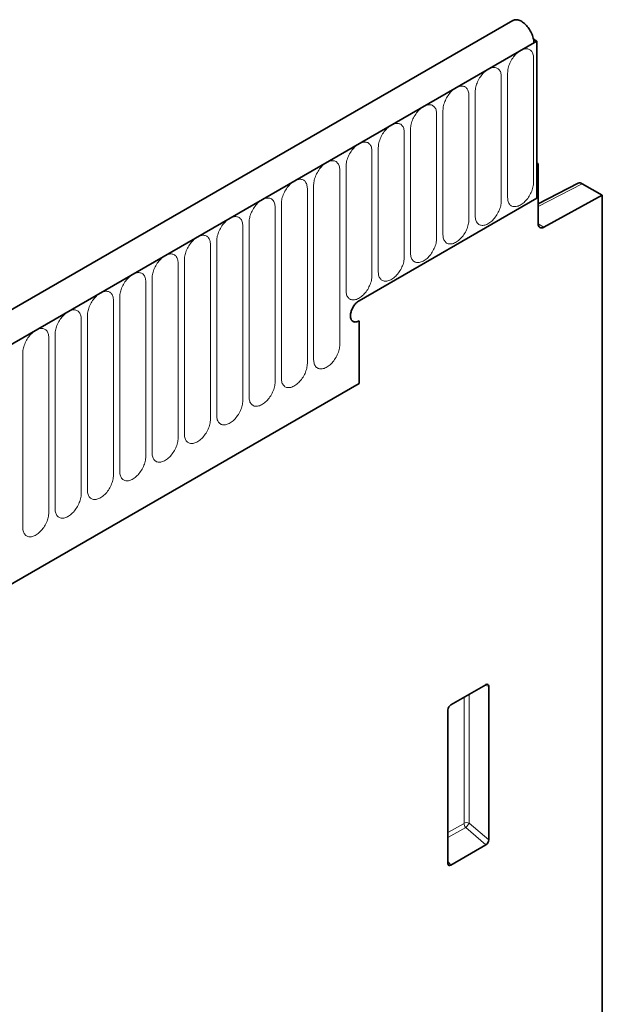
# Model space of a CAD drawing. Units: millimetres. Extents: x -582 to 1231, y -62 to 1228.
# Drawn here: x -117 to -46, y 593 to 712 of the extents above; entities that cross this region are included whole.
import ezdxf

# ---------------------------------------------------------------- set-up
doc = ezdxf.new("R2010")
doc.units = ezdxf.units.MM
doc.linetypes.add('SLD-Durchgehend', pattern=[0])
doc.layers.add('133593', color=7, linetype='Continuous', lineweight=25)
doc.layers.add('TANGENT_EDGES', color=4, linetype='Continuous', lineweight=25)

# ---------------------------------------------------------------- blocks, each defined once
blk = doc.blocks.new('1033706-M_G_ISOMETRIC VIEW')
at = {"layer": '133593', "linetype": 'SLD-Durchgehend', "lineweight": 35}
for p, q in [((5397.33, 802.14), (5044.84, 598.65)), ((5400.25, 799.64), (5047.05, 595.74)), ((5399.86, 799.87), (5400.25, 799.64)), ((5399.9, 799.44), (5400.25, 799.64)), ((5400.25, 799.64), (5400.25, 780.55)), ((5400.43, 784.74), (5400.25, 784.84)), ((5400.25, 784.64), (5400.43, 784.74)), ((5400.43, 777.45), (5400.43, 784.74)), ((5400.25, 784.64), (5400.25, 780.55)), ((5405.28, 782.37), (5400.43, 779.86)), ((5408.21, 780.91), (5405.77, 782.32)), ((5378.68, 768.1), (5400.25, 780.55)), ((5408.21, 780.91), (5401.12, 777.03)), ((5408.21, 523.85), (5408.21, 780.91)), ((5378.68, 765.65), (5378.68, 758.06)), ((5068.62, 579.06), (5378.68, 758.06)), ((5394.07, 721.46), (5389.82, 719.01)), ((5394.42, 702.61), (5394.42, 721.26)), ((5389.47, 718.4), (5389.47, 699.75)), ((5389.8, 699.53), (5394.08, 702))]:
    blk.add_line(p, q, dxfattribs=at)
at = {"layer": '133593', "linetype": 'SLD-Durchgehend', "lineweight": 35, "flags": 128}
for points in [[(5399.9, 799.44), (5399.89, 799.57), (5399.88, 799.71), (5399.86, 799.86), (5399.83, 800.01), (5399.79, 800.16), (5399.74, 800.31), (5399.68, 800.46), (5399.62, 800.61), (5399.55, 800.75), (5399.47, 800.9), (5399.38, 801.04), (5399.29, 801.18), (5399.2, 801.31), (5399.1, 801.43), (5398.99, 801.55), (5398.88, 801.66), (5398.77, 801.77), (5398.66, 801.86), (5398.54, 801.95), (5398.43, 802.02), (5398.31, 802.09), (5398.19, 802.14), (5398.08, 802.18), (5397.97, 802.21), (5397.86, 802.23), (5397.75, 802.24), (5397.65, 802.24), (5397.55, 802.23), (5397.45, 802.2), (5397.37, 802.16), (5397.33, 802.14)], [(5378.68, 768.1), (5378.59, 768.04), (5378.49, 767.97), (5378.39, 767.89), (5378.3, 767.8), (5378.21, 767.7), (5378.13, 767.6), (5378.05, 767.49), (5377.97, 767.37), (5377.9, 767.25), (5377.84, 767.13), (5377.78, 767), (5377.73, 766.88), (5377.7, 766.75), (5377.66, 766.63), (5377.64, 766.5), (5377.63, 766.38), (5377.62, 766.27), (5377.63, 766.16), (5377.64, 766.05), (5377.66, 765.95), (5377.7, 765.87), (5377.73, 765.78), (5377.78, 765.71), (5377.84, 765.65), (5377.9, 765.6), (5377.97, 765.56), (5378.05, 765.53), (5378.13, 765.52), (5378.21, 765.51), (5378.3, 765.52), (5378.39, 765.53), (5378.49, 765.56), (5378.59, 765.6), (5378.68, 765.65)], [(5378.68, 768.1), (5378.59, 768.04), (5378.49, 767.97), (5378.39, 767.89), (5378.3, 767.8), (5378.21, 767.7), (5378.13, 767.6), (5378.05, 767.49), (5377.97, 767.37), (5377.9, 767.25), (5377.84, 767.13), (5377.78, 767), (5377.73, 766.88), (5377.7, 766.75), (5377.66, 766.63), (5377.64, 766.5), (5377.63, 766.38), (5377.62, 766.27), (5377.63, 766.16), (5377.64, 766.05), (5377.66, 765.95), (5377.7, 765.87), (5377.73, 765.78), (5377.78, 765.71), (5377.84, 765.65), (5377.9, 765.6), (5377.97, 765.56), (5378.05, 765.53), (5378.13, 765.52), (5378.21, 765.51), (5378.3, 765.52), (5378.39, 765.53), (5378.49, 765.56), (5378.59, 765.6), (5378.68, 765.65)], [(5378.68, 765.65), (5378.59, 765.6), (5378.49, 765.56), (5378.39, 765.53), (5378.3, 765.52), (5378.21, 765.51), (5378.13, 765.52), (5378.05, 765.53), (5377.97, 765.56), (5377.9, 765.6), (5377.84, 765.65), (5377.78, 765.71), (5377.73, 765.78), (5377.7, 765.87), (5377.66, 765.95), (5377.64, 766.05), (5377.63, 766.16), (5377.62, 766.27), (5377.63, 766.38), (5377.64, 766.5), (5377.66, 766.63), (5377.7, 766.75), (5377.73, 766.88), (5377.78, 767), (5377.84, 767.13), (5377.9, 767.25), (5377.97, 767.37), (5378.05, 767.49), (5378.13, 767.6), (5378.21, 767.7), (5378.3, 767.8), (5378.39, 767.89), (5378.49, 767.97), (5378.59, 768.04), (5378.68, 768.1)]]:
    blk.add_lwpolyline(points, dxfattribs=at)
at = {"layer": '133593', "linetype": 'SLD-Durchgehend', "lineweight": 35}
blk.add_arc((5400.86, 777.38), 0.435, 170.8023, 306.5894, dxfattribs=at)
for centre, major_axis, ratio, start_param, end_param in [((5405.77, 781.5), (-0.5, 0.867), 0.576986, 5.498211, 6.257021), ((5394.06, 721.04), (0.258, 0.446), 0.560226, 5.51279, 7.053428), ((5389.83, 718.6), (0.25, 0.433), 0.595062, 0.800391, 2.341029), ((5394.06, 702.44), (0.218, 0.463), 0.616456, 3.867552, 5.364896), ((5389.83, 699.99), (0.245, 0.492), 0.533247, 2.321052, 3.818396)]:
    blk.add_ellipse(centre, major_axis=major_axis, ratio=ratio, start_param=start_param, end_param=end_param, dxfattribs=at)
at = {"layer": 'TANGENT_EDGES', "linetype": 'SLD-Durchgehend', "lineweight": 18}
for p, q in [((5047.4, 595.95), (5399.9, 799.44)), ((5399.87, 782.48), (5399.87, 797.58)), ((5396.71, 795.76), (5396.71, 780.65)), ((5395.94, 780.21), (5395.94, 795.32)), ((5392.02, 777.94), (5392.02, 793.05)), ((5392.79, 793.49), (5392.79, 778.39)), ((5388.09, 775.68), (5388.09, 790.79)), ((5388.86, 791.23), (5388.86, 776.12)), ((5384.17, 773.41), (5384.17, 788.52)), ((5384.94, 788.96), (5384.94, 773.86)), ((5380.24, 771.15), (5380.24, 786.25)), ((5381.01, 786.7), (5381.01, 771.59)), ((5376.32, 762.76), (5376.32, 783.99)), ((5377.09, 784.43), (5377.09, 769.33)), ((5405.77, 782.32), (5400.43, 779.55)), ((5372.4, 760.49), (5372.4, 781.72)), ((5373.16, 782.17), (5373.16, 760.94)), ((5369.24, 779.9), (5369.24, 758.67)), ((5368.47, 758.23), (5368.47, 779.46)), ((5365.32, 777.64), (5365.32, 756.41)), ((5364.55, 755.96), (5364.55, 777.19)), ((5400.43, 777.43), (5401.12, 777.03)), ((5361.39, 775.37), (5361.39, 754.14)), ((5360.62, 753.7), (5360.62, 774.93)), ((5357.47, 773.1), (5357.47, 751.87)), ((5356.7, 751.43), (5356.7, 772.66)), ((5352.77, 749.17), (5352.77, 770.4)), ((5353.54, 770.84), (5353.54, 749.61)), ((5348.85, 746.9), (5348.85, 768.13)), ((5349.62, 768.57), (5349.62, 747.34)), ((5344.92, 744.63), (5344.92, 765.86)), ((5345.69, 766.31), (5345.69, 745.08)), ((5341, 742.37), (5341, 763.6)), ((5341.77, 764.04), (5341.77, 742.81)), ((5337.84, 761.78), (5337.84, 740.55)), ((5068.62, 579.06), (5378.68, 758.06)), ((5393.92, 721.37), (5394.42, 721.26)), ((5392.06, 704.64), (5392.06, 720.3)), ((5391.42, 719.93), (5391.42, 704.61)), ((5391.42, 704.61), (5389.47, 703.49)), ((5394.42, 702.61), (5392.06, 704.64)), ((5389.47, 702.88), (5391.62, 704.12)), ((5391.62, 704.12), (5394.08, 702)), ((5389.8, 699.53), (5389.47, 700.02))]:
    blk.add_line(p, q, dxfattribs=at)
at = {"layer": 'TANGENT_EDGES', "linetype": 'SLD-Durchgehend', "lineweight": 18, "flags": 128}
for points in [[(5399.87, 797.58), (5399.86, 797.72), (5399.85, 797.85), (5399.83, 797.97), (5399.79, 798.09), (5399.75, 798.2), (5399.7, 798.3), (5399.65, 798.39), (5399.58, 798.46), (5399.51, 798.53), (5399.43, 798.59), (5399.34, 798.64), (5399.25, 798.67), (5399.15, 798.7), (5399.04, 798.71), (5398.93, 798.71), (5398.82, 798.69), (5398.71, 798.67), (5398.59, 798.63), (5398.47, 798.59), (5398.35, 798.53), (5398.23, 798.46), (5398.11, 798.38), (5397.99, 798.29), (5397.87, 798.19), (5397.76, 798.08), (5397.64, 797.96), (5397.53, 797.84), (5397.43, 797.71), (5397.33, 797.57), (5397.24, 797.43), (5397.15, 797.28), (5397.07, 797.13), (5397, 796.97), (5396.93, 796.82), (5396.87, 796.66), (5396.83, 796.51), (5396.78, 796.35), (5396.75, 796.2), (5396.73, 796.05), (5396.72, 795.9), (5396.71, 795.76)], [(5395.94, 795.32), (5395.94, 795.45), (5395.92, 795.58), (5395.9, 795.71), (5395.87, 795.82), (5395.83, 795.93), (5395.78, 796.03), (5395.72, 796.12), (5395.66, 796.2), (5395.58, 796.27), (5395.5, 796.33), (5395.41, 796.37), (5395.32, 796.41), (5395.22, 796.43), (5395.12, 796.44), (5395.01, 796.44), (5394.9, 796.43), (5394.78, 796.4), (5394.66, 796.37), (5394.55, 796.32), (5394.42, 796.26), (5394.3, 796.19), (5394.18, 796.11), (5394.06, 796.02), (5393.95, 795.92), (5393.83, 795.81), (5393.72, 795.7), (5393.61, 795.57), (5393.51, 795.44), (5393.41, 795.3), (5393.31, 795.16), (5393.23, 795.01), (5393.15, 794.86), (5393.07, 794.71), (5393.01, 794.55), (5392.95, 794.4), (5392.9, 794.24), (5392.86, 794.09), (5392.83, 793.93), (5392.8, 793.78), (5392.79, 793.64), (5392.79, 793.49)], [(5392.02, 793.05), (5392.01, 793.19), (5392, 793.32), (5391.98, 793.44), (5391.94, 793.56), (5391.9, 793.67), (5391.85, 793.76), (5391.8, 793.85), (5391.73, 793.93), (5391.66, 794), (5391.58, 794.06), (5391.49, 794.11), (5391.4, 794.14), (5391.3, 794.16), (5391.19, 794.18), (5391.09, 794.18), (5390.97, 794.16), (5390.86, 794.14), (5390.74, 794.1), (5390.62, 794.05), (5390.5, 794), (5390.38, 793.93), (5390.26, 793.85), (5390.14, 793.76), (5390.02, 793.66), (5389.91, 793.55), (5389.79, 793.43), (5389.69, 793.31), (5389.58, 793.17), (5389.48, 793.04), (5389.39, 792.89), (5389.3, 792.75), (5389.22, 792.6), (5389.15, 792.44), (5389.08, 792.29), (5389.03, 792.13), (5388.98, 791.98), (5388.94, 791.82), (5388.9, 791.67), (5388.88, 791.52), (5388.87, 791.37), (5388.86, 791.23)], [(5388.09, 790.79), (5388.09, 790.92), (5388.08, 791.05), (5388.05, 791.18), (5388.02, 791.29), (5387.98, 791.4), (5387.93, 791.5), (5387.87, 791.59), (5387.81, 791.67), (5387.73, 791.74), (5387.65, 791.79), (5387.57, 791.84), (5387.47, 791.88), (5387.37, 791.9), (5387.27, 791.91), (5387.16, 791.91), (5387.05, 791.9), (5386.93, 791.87), (5386.82, 791.84), (5386.7, 791.79), (5386.58, 791.73), (5386.46, 791.66), (5386.33, 791.58), (5386.22, 791.49), (5386.1, 791.39), (5385.98, 791.28), (5385.87, 791.16), (5385.76, 791.04), (5385.66, 790.91), (5385.56, 790.77), (5385.47, 790.63), (5385.38, 790.48), (5385.3, 790.33), (5385.22, 790.18), (5385.16, 790.02), (5385.1, 789.87), (5385.05, 789.71), (5385.01, 789.56), (5384.98, 789.4), (5384.96, 789.25), (5384.94, 789.11), (5384.94, 788.96)], [(5384.17, 788.52), (5384.16, 788.66), (5384.15, 788.79), (5384.13, 788.91), (5384.1, 789.03), (5384.05, 789.13), (5384.01, 789.23), (5383.95, 789.32), (5383.88, 789.4), (5383.81, 789.47), (5383.73, 789.53), (5383.64, 789.58), (5383.55, 789.61), (5383.45, 789.63), (5383.35, 789.64), (5383.24, 789.64), (5383.12, 789.63), (5383.01, 789.61), (5382.89, 789.57), (5382.77, 789.52), (5382.65, 789.46), (5382.53, 789.39), (5382.41, 789.31), (5382.29, 789.22), (5382.17, 789.12), (5382.06, 789.02), (5381.95, 788.9), (5381.84, 788.77), (5381.73, 788.64), (5381.63, 788.51), (5381.54, 788.36), (5381.45, 788.22), (5381.37, 788.07), (5381.3, 787.91), (5381.23, 787.76), (5381.18, 787.6), (5381.13, 787.44), (5381.09, 787.29), (5381.05, 787.14), (5381.03, 786.99), (5381.02, 786.84), (5381.01, 786.7)], [(5380.24, 786.25), (5380.24, 786.39), (5380.23, 786.52), (5380.2, 786.65), (5380.17, 786.76), (5380.13, 786.87), (5380.08, 786.97), (5380.02, 787.06), (5379.96, 787.14), (5379.88, 787.21), (5379.8, 787.26), (5379.72, 787.31), (5379.62, 787.34), (5379.52, 787.37), (5379.42, 787.38), (5379.31, 787.38), (5379.2, 787.37), (5379.08, 787.34), (5378.97, 787.31), (5378.85, 787.26), (5378.73, 787.2), (5378.61, 787.13), (5378.49, 787.05), (5378.37, 786.96), (5378.25, 786.86), (5378.13, 786.75), (5378.02, 786.63), (5377.91, 786.51), (5377.81, 786.38), (5377.71, 786.24), (5377.62, 786.1), (5377.53, 785.95), (5377.45, 785.8), (5377.38, 785.65), (5377.31, 785.49), (5377.25, 785.34), (5377.2, 785.18), (5377.16, 785.02), (5377.13, 784.87), (5377.11, 784.72), (5377.09, 784.57), (5377.09, 784.43)], [(5376.32, 783.99), (5376.32, 784.13), (5376.3, 784.26), (5376.28, 784.38), (5376.25, 784.5), (5376.21, 784.6), (5376.16, 784.7), (5376.1, 784.79), (5376.03, 784.87), (5375.96, 784.94), (5375.88, 785), (5375.79, 785.04), (5375.7, 785.08), (5375.6, 785.1), (5375.5, 785.11), (5375.39, 785.11), (5375.28, 785.1), (5375.16, 785.08), (5375.04, 785.04), (5374.92, 784.99), (5374.8, 784.93), (5374.68, 784.86), (5374.56, 784.78), (5374.44, 784.69), (5374.32, 784.59), (5374.21, 784.48), (5374.1, 784.37), (5373.99, 784.24), (5373.88, 784.11), (5373.79, 783.97), (5373.69, 783.83), (5373.61, 783.68), (5373.52, 783.53), (5373.45, 783.38), (5373.39, 783.23), (5373.33, 783.07), (5373.28, 782.91), (5373.24, 782.76), (5373.21, 782.61), (5373.18, 782.46), (5373.17, 782.31), (5373.16, 782.17)], [(5372.4, 781.72), (5372.39, 781.86), (5372.38, 781.99), (5372.35, 782.11), (5372.32, 782.23), (5372.28, 782.34), (5372.23, 782.44), (5372.17, 782.53), (5372.11, 782.61), (5372.04, 782.67), (5371.95, 782.73), (5371.87, 782.78), (5371.77, 782.81), (5371.68, 782.84), (5371.57, 782.85), (5371.46, 782.85), (5371.35, 782.84), (5371.24, 782.81), (5371.12, 782.77), (5371, 782.73), (5370.88, 782.67), (5370.76, 782.6), (5370.64, 782.52), (5370.52, 782.43), (5370.4, 782.33), (5370.28, 782.22), (5370.17, 782.1), (5370.06, 781.98), (5369.96, 781.85), (5369.86, 781.71), (5369.77, 781.57), (5369.68, 781.42), (5369.6, 781.27), (5369.53, 781.12), (5369.46, 780.96), (5369.4, 780.8), (5369.35, 780.65), (5369.31, 780.49), (5369.28, 780.34), (5369.26, 780.19), (5369.24, 780.04), (5369.24, 779.9)], [(5396.71, 780.65), (5396.72, 780.52), (5396.73, 780.39), (5396.75, 780.26), (5396.78, 780.15), (5396.83, 780.04), (5396.87, 779.94), (5396.93, 779.85), (5397, 779.77), (5397.07, 779.7), (5397.15, 779.64), (5397.24, 779.6), (5397.33, 779.56), (5397.43, 779.54), (5397.53, 779.53), (5397.64, 779.53), (5397.76, 779.54), (5397.87, 779.57), (5397.99, 779.6), (5398.11, 779.65), (5398.23, 779.71), (5398.35, 779.78), (5398.47, 779.86), (5398.59, 779.95), (5398.71, 780.05), (5398.82, 780.16), (5398.93, 780.27), (5399.04, 780.4), (5399.15, 780.53), (5399.25, 780.67), (5399.34, 780.81), (5399.43, 780.96), (5399.51, 781.11), (5399.58, 781.26), (5399.65, 781.42), (5399.7, 781.57), (5399.75, 781.73), (5399.79, 781.88), (5399.83, 782.04), (5399.85, 782.19), (5399.86, 782.33), (5399.87, 782.48)], [(5368.47, 779.46), (5368.47, 779.59), (5368.45, 779.73), (5368.43, 779.85), (5368.4, 779.96), (5368.36, 780.07), (5368.31, 780.17), (5368.25, 780.26), (5368.18, 780.34), (5368.11, 780.41), (5368.03, 780.47), (5367.94, 780.51), (5367.85, 780.55), (5367.75, 780.57), (5367.65, 780.58), (5367.54, 780.58), (5367.43, 780.57), (5367.31, 780.55), (5367.19, 780.51), (5367.07, 780.46), (5366.95, 780.4), (5366.83, 780.33), (5366.71, 780.25), (5366.59, 780.16), (5366.48, 780.06), (5366.36, 779.95), (5366.25, 779.84), (5366.14, 779.71), (5366.04, 779.58), (5365.94, 779.44), (5365.84, 779.3), (5365.76, 779.15), (5365.68, 779), (5365.6, 778.85), (5365.54, 778.69), (5365.48, 778.54), (5365.43, 778.38), (5365.39, 778.23), (5365.36, 778.07), (5365.33, 777.92), (5365.32, 777.78), (5365.32, 777.64)], [(5392.79, 778.39), (5392.79, 778.25), (5392.8, 778.12), (5392.83, 778), (5392.86, 777.88), (5392.9, 777.77), (5392.95, 777.67), (5393.01, 777.58), (5393.07, 777.51), (5393.15, 777.44), (5393.23, 777.38), (5393.31, 777.33), (5393.41, 777.3), (5393.51, 777.27), (5393.61, 777.26), (5393.72, 777.26), (5393.83, 777.28), (5393.95, 777.3), (5394.06, 777.34), (5394.18, 777.38), (5394.3, 777.44), (5394.42, 777.51), (5394.55, 777.59), (5394.66, 777.68), (5394.78, 777.78), (5394.9, 777.89), (5395.01, 778.01), (5395.12, 778.13), (5395.22, 778.26), (5395.32, 778.4), (5395.41, 778.54), (5395.5, 778.69), (5395.58, 778.84), (5395.66, 779), (5395.72, 779.15), (5395.78, 779.31), (5395.83, 779.46), (5395.87, 779.62), (5395.9, 779.77), (5395.92, 779.92), (5395.94, 780.07), (5395.94, 780.21)], [(5364.55, 777.19), (5364.54, 777.33), (5364.53, 777.46), (5364.51, 777.58), (5364.47, 777.7), (5364.43, 777.81), (5364.38, 777.91), (5364.33, 778), (5364.26, 778.07), (5364.19, 778.14), (5364.11, 778.2), (5364.02, 778.25), (5363.93, 778.28), (5363.83, 778.31), (5363.72, 778.32), (5363.61, 778.32), (5363.5, 778.3), (5363.39, 778.28), (5363.27, 778.24), (5363.15, 778.2), (5363.03, 778.14), (5362.91, 778.07), (5362.79, 777.99), (5362.67, 777.9), (5362.55, 777.8), (5362.44, 777.69), (5362.32, 777.57), (5362.21, 777.45), (5362.11, 777.32), (5362.01, 777.18), (5361.92, 777.04), (5361.83, 776.89), (5361.75, 776.74), (5361.68, 776.58), (5361.61, 776.43), (5361.55, 776.27), (5361.51, 776.12), (5361.46, 775.96), (5361.43, 775.81), (5361.41, 775.66), (5361.4, 775.51), (5361.39, 775.37)], [(5388.86, 776.12), (5388.87, 775.99), (5388.88, 775.85), (5388.9, 775.73), (5388.94, 775.61), (5388.98, 775.51), (5389.03, 775.41), (5389.08, 775.32), (5389.15, 775.24), (5389.22, 775.17), (5389.3, 775.11), (5389.39, 775.07), (5389.48, 775.03), (5389.58, 775.01), (5389.69, 775), (5389.79, 775), (5389.91, 775.01), (5390.02, 775.03), (5390.14, 775.07), (5390.26, 775.12), (5390.38, 775.18), (5390.5, 775.25), (5390.62, 775.33), (5390.74, 775.42), (5390.86, 775.52), (5390.97, 775.63), (5391.09, 775.74), (5391.19, 775.87), (5391.3, 776), (5391.4, 776.14), (5391.49, 776.28), (5391.58, 776.43), (5391.66, 776.58), (5391.73, 776.73), (5391.8, 776.89), (5391.85, 777.04), (5391.9, 777.2), (5391.94, 777.35), (5391.98, 777.51), (5392, 777.66), (5392.01, 777.8), (5392.02, 777.94)], [(5360.62, 774.93), (5360.62, 775.06), (5360.6, 775.19), (5360.58, 775.32), (5360.55, 775.43), (5360.51, 775.54), (5360.46, 775.64), (5360.4, 775.73), (5360.34, 775.81), (5360.26, 775.88), (5360.18, 775.94), (5360.09, 775.98), (5360, 776.02), (5359.9, 776.04), (5359.8, 776.05), (5359.69, 776.05), (5359.58, 776.04), (5359.46, 776.01), (5359.34, 775.98), (5359.23, 775.93), (5359.1, 775.87), (5358.98, 775.8), (5358.86, 775.72), (5358.74, 775.63), (5358.63, 775.53), (5358.51, 775.42), (5358.4, 775.31), (5358.29, 775.18), (5358.19, 775.05), (5358.09, 774.91), (5357.99, 774.77), (5357.91, 774.62), (5357.83, 774.47), (5357.75, 774.32), (5357.69, 774.16), (5357.63, 774.01), (5357.58, 773.85), (5357.54, 773.7), (5357.51, 773.54), (5357.48, 773.39), (5357.47, 773.25), (5357.47, 773.1)], [(5384.94, 773.86), (5384.94, 773.72), (5384.96, 773.59), (5384.98, 773.47), (5385.01, 773.35), (5385.05, 773.24), (5385.1, 773.14), (5385.16, 773.05), (5385.22, 772.97), (5385.3, 772.91), (5385.38, 772.85), (5385.47, 772.8), (5385.56, 772.77), (5385.66, 772.74), (5385.76, 772.73), (5385.87, 772.73), (5385.98, 772.74), (5386.1, 772.77), (5386.22, 772.81), (5386.33, 772.85), (5386.46, 772.91), (5386.58, 772.98), (5386.7, 773.06), (5386.82, 773.15), (5386.93, 773.25), (5387.05, 773.36), (5387.16, 773.48), (5387.27, 773.6), (5387.37, 773.73), (5387.47, 773.87), (5387.57, 774.01), (5387.65, 774.16), (5387.73, 774.31), (5387.81, 774.46), (5387.87, 774.62), (5387.93, 774.78), (5387.98, 774.93), (5388.02, 775.09), (5388.05, 775.24), (5388.08, 775.39), (5388.09, 775.54), (5388.09, 775.68)], [(5356.7, 772.66), (5356.69, 772.8), (5356.68, 772.93), (5356.66, 773.05), (5356.62, 773.17), (5356.58, 773.28), (5356.53, 773.37), (5356.48, 773.46), (5356.41, 773.54), (5356.34, 773.61), (5356.26, 773.67), (5356.17, 773.72), (5356.08, 773.75), (5355.98, 773.77), (5355.87, 773.79), (5355.77, 773.79), (5355.65, 773.77), (5355.54, 773.75), (5355.42, 773.71), (5355.3, 773.66), (5355.18, 773.61), (5355.06, 773.54), (5354.94, 773.46), (5354.82, 773.37), (5354.7, 773.27), (5354.59, 773.16), (5354.47, 773.04), (5354.37, 772.92), (5354.26, 772.78), (5354.16, 772.65), (5354.07, 772.5), (5353.98, 772.36), (5353.9, 772.21), (5353.83, 772.05), (5353.76, 771.9), (5353.71, 771.74), (5353.66, 771.59), (5353.62, 771.43), (5353.58, 771.28), (5353.56, 771.13), (5353.55, 770.98), (5353.54, 770.84)], [(5381.01, 771.59), (5381.02, 771.45), (5381.03, 771.32), (5381.05, 771.2), (5381.09, 771.08), (5381.13, 770.98), (5381.18, 770.88), (5381.23, 770.79), (5381.3, 770.71), (5381.37, 770.64), (5381.45, 770.58), (5381.54, 770.54), (5381.63, 770.5), (5381.73, 770.48), (5381.84, 770.47), (5381.95, 770.47), (5382.06, 770.48), (5382.17, 770.5), (5382.29, 770.54), (5382.41, 770.59), (5382.53, 770.65), (5382.65, 770.72), (5382.77, 770.8), (5382.89, 770.89), (5383.01, 770.99), (5383.12, 771.1), (5383.24, 771.21), (5383.35, 771.34), (5383.45, 771.47), (5383.55, 771.61), (5383.64, 771.75), (5383.73, 771.9), (5383.81, 772.05), (5383.88, 772.2), (5383.95, 772.35), (5384.01, 772.51), (5384.05, 772.67), (5384.1, 772.82), (5384.13, 772.97), (5384.15, 773.12), (5384.16, 773.27), (5384.17, 773.41)], [(5352.77, 770.4), (5352.77, 770.53), (5352.76, 770.66), (5352.73, 770.79), (5352.7, 770.9), (5352.66, 771.01), (5352.61, 771.11), (5352.55, 771.2), (5352.49, 771.28), (5352.41, 771.35), (5352.33, 771.4), (5352.25, 771.45), (5352.15, 771.49), (5352.05, 771.51), (5351.95, 771.52), (5351.84, 771.52), (5351.73, 771.51), (5351.61, 771.48), (5351.5, 771.45), (5351.38, 771.4), (5351.26, 771.34), (5351.14, 771.27), (5351.01, 771.19), (5350.9, 771.1), (5350.78, 771), (5350.66, 770.89), (5350.55, 770.77), (5350.44, 770.65), (5350.34, 770.52), (5350.24, 770.38), (5350.15, 770.24), (5350.06, 770.09), (5349.98, 769.94), (5349.9, 769.79), (5349.84, 769.63), (5349.78, 769.48), (5349.73, 769.32), (5349.69, 769.17), (5349.66, 769.01), (5349.64, 768.86), (5349.62, 768.72), (5349.62, 768.57)], [(5377.09, 769.33), (5377.09, 769.19), (5377.11, 769.06), (5377.13, 768.93), (5377.16, 768.82), (5377.2, 768.71), (5377.25, 768.61), (5377.31, 768.52), (5377.38, 768.44), (5377.45, 768.37), (5377.53, 768.32), (5377.62, 768.27), (5377.71, 768.24), (5377.81, 768.21), (5377.91, 768.2), (5378.02, 768.2), (5378.13, 768.21), (5378.25, 768.24), (5378.37, 768.27), (5378.49, 768.32), (5378.61, 768.38), (5378.73, 768.45), (5378.85, 768.53), (5378.97, 768.62), (5379.08, 768.72), (5379.2, 768.83), (5379.31, 768.95), (5379.42, 769.07), (5379.52, 769.2), (5379.62, 769.34), (5379.72, 769.48), (5379.8, 769.63), (5379.88, 769.78), (5379.96, 769.93), (5380.02, 770.09), (5380.08, 770.24), (5380.13, 770.4), (5380.17, 770.56), (5380.2, 770.71), (5380.23, 770.86), (5380.24, 771.01), (5380.24, 771.15)], [(5348.85, 768.13), (5348.84, 768.27), (5348.83, 768.4), (5348.81, 768.52), (5348.78, 768.64), (5348.74, 768.75), (5348.69, 768.84), (5348.63, 768.93), (5348.56, 769.01), (5348.49, 769.08), (5348.41, 769.14), (5348.32, 769.19), (5348.23, 769.22), (5348.13, 769.24), (5348.03, 769.26), (5347.92, 769.25), (5347.8, 769.24), (5347.69, 769.22), (5347.57, 769.18), (5347.45, 769.13), (5347.33, 769.07), (5347.21, 769.01), (5347.09, 768.92), (5346.97, 768.83), (5346.85, 768.73), (5346.74, 768.63), (5346.63, 768.51), (5346.52, 768.38), (5346.41, 768.25), (5346.31, 768.12), (5346.22, 767.97), (5346.13, 767.83), (5346.05, 767.68), (5345.98, 767.52), (5345.91, 767.37), (5345.86, 767.21), (5345.81, 767.05), (5345.77, 766.9), (5345.73, 766.75), (5345.71, 766.6), (5345.7, 766.45), (5345.69, 766.31)], [(5344.92, 765.86), (5344.92, 766), (5344.91, 766.13), (5344.88, 766.26), (5344.85, 766.37), (5344.81, 766.48), (5344.76, 766.58), (5344.7, 766.67), (5344.64, 766.75), (5344.56, 766.82), (5344.48, 766.87), (5344.4, 766.92), (5344.3, 766.95), (5344.2, 766.98), (5344.1, 766.99), (5343.99, 766.99), (5343.88, 766.98), (5343.76, 766.95), (5343.65, 766.92), (5343.53, 766.87), (5343.41, 766.81), (5343.29, 766.74), (5343.17, 766.66), (5343.05, 766.57), (5342.93, 766.47), (5342.81, 766.36), (5342.7, 766.24), (5342.59, 766.12), (5342.49, 765.99), (5342.39, 765.85), (5342.3, 765.71), (5342.21, 765.56), (5342.13, 765.41), (5342.06, 765.26), (5341.99, 765.1), (5341.93, 764.95), (5341.88, 764.79), (5341.84, 764.63), (5341.81, 764.48), (5341.79, 764.33), (5341.77, 764.18), (5341.77, 764.04)], [(5341, 763.6), (5341, 763.74), (5340.98, 763.87), (5340.96, 763.99), (5340.93, 764.11), (5340.89, 764.21), (5340.84, 764.31), (5340.78, 764.4), (5340.71, 764.48), (5340.64, 764.55), (5340.56, 764.61), (5340.47, 764.65), (5340.38, 764.69), (5340.28, 764.71), (5340.18, 764.72), (5340.07, 764.72), (5339.96, 764.71), (5339.84, 764.69), (5339.72, 764.65), (5339.6, 764.6), (5339.48, 764.54), (5339.36, 764.47), (5339.24, 764.39), (5339.12, 764.3), (5339, 764.2), (5338.89, 764.09), (5338.78, 763.98), (5338.67, 763.85), (5338.56, 763.72), (5338.47, 763.58), (5338.37, 763.44), (5338.29, 763.29), (5338.2, 763.14), (5338.13, 762.99), (5338.07, 762.84), (5338.01, 762.68), (5337.96, 762.52), (5337.92, 762.37), (5337.89, 762.22), (5337.86, 762.07), (5337.85, 761.92), (5337.84, 761.78)], [(5373.16, 760.94), (5373.17, 760.8), (5373.18, 760.67), (5373.21, 760.54), (5373.24, 760.43), (5373.28, 760.32), (5373.33, 760.22), (5373.39, 760.13), (5373.45, 760.05), (5373.52, 759.98), (5373.61, 759.93), (5373.69, 759.88), (5373.79, 759.85), (5373.88, 759.82), (5373.99, 759.81), (5374.1, 759.81), (5374.21, 759.82), (5374.32, 759.85), (5374.44, 759.88), (5374.56, 759.93), (5374.68, 759.99), (5374.8, 760.06), (5374.92, 760.14), (5375.04, 760.23), (5375.16, 760.33), (5375.28, 760.44), (5375.39, 760.56), (5375.5, 760.68), (5375.6, 760.81), (5375.7, 760.95), (5375.79, 761.09), (5375.88, 761.24), (5375.96, 761.39), (5376.03, 761.54), (5376.1, 761.7), (5376.16, 761.86), (5376.21, 762.01), (5376.25, 762.17), (5376.28, 762.32), (5376.3, 762.47), (5376.32, 762.62), (5376.32, 762.76)], [(5369.24, 758.67), (5369.24, 758.53), (5369.26, 758.4), (5369.28, 758.28), (5369.31, 758.16), (5369.35, 758.06), (5369.4, 757.96), (5369.46, 757.87), (5369.53, 757.79), (5369.6, 757.72), (5369.68, 757.66), (5369.77, 757.61), (5369.86, 757.58), (5369.96, 757.56), (5370.06, 757.55), (5370.17, 757.55), (5370.28, 757.56), (5370.4, 757.58), (5370.52, 757.62), (5370.64, 757.67), (5370.76, 757.73), (5370.88, 757.8), (5371, 757.88), (5371.12, 757.97), (5371.24, 758.07), (5371.35, 758.17), (5371.46, 758.29), (5371.57, 758.42), (5371.68, 758.55), (5371.77, 758.68), (5371.87, 758.83), (5371.95, 758.97), (5372.04, 759.13), (5372.11, 759.28), (5372.17, 759.43), (5372.23, 759.59), (5372.28, 759.75), (5372.32, 759.9), (5372.35, 760.05), (5372.38, 760.2), (5372.39, 760.35), (5372.4, 760.49)], [(5365.32, 756.41), (5365.32, 756.27), (5365.33, 756.14), (5365.36, 756.01), (5365.39, 755.9), (5365.43, 755.79), (5365.48, 755.69), (5365.54, 755.6), (5365.6, 755.52), (5365.68, 755.45), (5365.76, 755.4), (5365.84, 755.35), (5365.94, 755.31), (5366.04, 755.29), (5366.14, 755.28), (5366.25, 755.28), (5366.36, 755.29), (5366.48, 755.32), (5366.59, 755.35), (5366.71, 755.4), (5366.83, 755.46), (5366.95, 755.53), (5367.07, 755.61), (5367.19, 755.7), (5367.31, 755.8), (5367.43, 755.91), (5367.54, 756.03), (5367.65, 756.15), (5367.75, 756.28), (5367.85, 756.42), (5367.94, 756.56), (5368.03, 756.71), (5368.11, 756.86), (5368.18, 757.01), (5368.25, 757.17), (5368.31, 757.32), (5368.36, 757.48), (5368.4, 757.64), (5368.43, 757.79), (5368.45, 757.94), (5368.47, 758.09), (5368.47, 758.23)], [(5361.39, 754.14), (5361.4, 754), (5361.41, 753.87), (5361.43, 753.75), (5361.46, 753.63), (5361.51, 753.52), (5361.55, 753.43), (5361.61, 753.34), (5361.68, 753.26), (5361.75, 753.19), (5361.83, 753.13), (5361.92, 753.08), (5362.01, 753.05), (5362.11, 753.03), (5362.21, 753.01), (5362.32, 753.01), (5362.44, 753.03), (5362.55, 753.05), (5362.67, 753.09), (5362.79, 753.14), (5362.91, 753.19), (5363.03, 753.26), (5363.15, 753.34), (5363.27, 753.44), (5363.39, 753.53), (5363.5, 753.64), (5363.61, 753.76), (5363.72, 753.88), (5363.83, 754.02), (5363.93, 754.15), (5364.02, 754.3), (5364.11, 754.44), (5364.19, 754.59), (5364.26, 754.75), (5364.33, 754.9), (5364.38, 755.06), (5364.43, 755.21), (5364.47, 755.37), (5364.51, 755.52), (5364.53, 755.67), (5364.54, 755.82), (5364.55, 755.96)], [(5357.47, 751.87), (5357.47, 751.74), (5357.48, 751.61), (5357.51, 751.48), (5357.54, 751.37), (5357.58, 751.26), (5357.63, 751.16), (5357.69, 751.07), (5357.75, 750.99), (5357.83, 750.92), (5357.91, 750.86), (5357.99, 750.82), (5358.09, 750.78), (5358.19, 750.76), (5358.29, 750.75), (5358.4, 750.75), (5358.51, 750.76), (5358.63, 750.79), (5358.74, 750.82), (5358.86, 750.87), (5358.98, 750.93), (5359.1, 751), (5359.23, 751.08), (5359.34, 751.17), (5359.46, 751.27), (5359.58, 751.38), (5359.69, 751.49), (5359.8, 751.62), (5359.9, 751.75), (5360, 751.89), (5360.09, 752.03), (5360.18, 752.18), (5360.26, 752.33), (5360.34, 752.48), (5360.4, 752.64), (5360.46, 752.79), (5360.51, 752.95), (5360.55, 753.1), (5360.58, 753.26), (5360.6, 753.41), (5360.62, 753.55), (5360.62, 753.7)], [(5353.54, 749.61), (5353.55, 749.47), (5353.56, 749.34), (5353.58, 749.22), (5353.62, 749.1), (5353.66, 748.99), (5353.71, 748.89), (5353.76, 748.81), (5353.83, 748.73), (5353.9, 748.66), (5353.98, 748.6), (5354.07, 748.55), (5354.16, 748.52), (5354.26, 748.49), (5354.37, 748.48), (5354.47, 748.48), (5354.59, 748.5), (5354.7, 748.52), (5354.82, 748.56), (5354.94, 748.6), (5355.06, 748.66), (5355.18, 748.73), (5355.3, 748.81), (5355.42, 748.9), (5355.54, 749), (5355.65, 749.11), (5355.77, 749.23), (5355.87, 749.35), (5355.98, 749.49), (5356.08, 749.62), (5356.17, 749.77), (5356.26, 749.91), (5356.34, 750.06), (5356.41, 750.22), (5356.48, 750.37), (5356.53, 750.53), (5356.58, 750.68), (5356.62, 750.84), (5356.66, 750.99), (5356.68, 751.14), (5356.69, 751.29), (5356.7, 751.43)], [(5349.62, 747.34), (5349.62, 747.21), (5349.64, 747.08), (5349.66, 746.95), (5349.69, 746.84), (5349.73, 746.73), (5349.78, 746.63), (5349.84, 746.54), (5349.9, 746.46), (5349.98, 746.39), (5350.06, 746.33), (5350.15, 746.29), (5350.24, 746.25), (5350.34, 746.23), (5350.44, 746.22), (5350.55, 746.22), (5350.66, 746.23), (5350.78, 746.26), (5350.9, 746.29), (5351.01, 746.34), (5351.14, 746.4), (5351.26, 746.47), (5351.38, 746.55), (5351.5, 746.64), (5351.61, 746.74), (5351.73, 746.85), (5351.84, 746.96), (5351.95, 747.09), (5352.05, 747.22), (5352.15, 747.36), (5352.25, 747.5), (5352.33, 747.65), (5352.41, 747.8), (5352.49, 747.95), (5352.55, 748.11), (5352.61, 748.26), (5352.66, 748.42), (5352.7, 748.57), (5352.73, 748.73), (5352.76, 748.88), (5352.77, 749.02), (5352.77, 749.17)], [(5345.69, 745.08), (5345.7, 744.94), (5345.71, 744.81), (5345.73, 744.69), (5345.77, 744.57), (5345.81, 744.46), (5345.86, 744.36), (5345.91, 744.27), (5345.98, 744.19), (5346.05, 744.13), (5346.13, 744.07), (5346.22, 744.02), (5346.31, 743.99), (5346.41, 743.96), (5346.52, 743.95), (5346.63, 743.95), (5346.74, 743.97), (5346.85, 743.99), (5346.97, 744.03), (5347.09, 744.07), (5347.21, 744.13), (5347.33, 744.2), (5347.45, 744.28), (5347.57, 744.37), (5347.69, 744.47), (5347.8, 744.58), (5347.92, 744.7), (5348.03, 744.82), (5348.13, 744.95), (5348.23, 745.09), (5348.32, 745.23), (5348.41, 745.38), (5348.49, 745.53), (5348.56, 745.69), (5348.63, 745.84), (5348.69, 746), (5348.74, 746.15), (5348.78, 746.31), (5348.81, 746.46), (5348.83, 746.61), (5348.84, 746.76), (5348.85, 746.9)], [(5341.77, 742.81), (5341.77, 742.68), (5341.79, 742.54), (5341.81, 742.42), (5341.84, 742.3), (5341.88, 742.2), (5341.93, 742.1), (5341.99, 742.01), (5342.06, 741.93), (5342.13, 741.86), (5342.21, 741.8), (5342.3, 741.76), (5342.39, 741.72), (5342.49, 741.7), (5342.59, 741.69), (5342.7, 741.69), (5342.81, 741.7), (5342.93, 741.72), (5343.05, 741.76), (5343.17, 741.81), (5343.29, 741.87), (5343.41, 741.94), (5343.53, 742.02), (5343.65, 742.11), (5343.76, 742.21), (5343.88, 742.32), (5343.99, 742.43), (5344.1, 742.56), (5344.2, 742.69), (5344.3, 742.83), (5344.4, 742.97), (5344.48, 743.12), (5344.56, 743.27), (5344.64, 743.42), (5344.7, 743.57), (5344.76, 743.73), (5344.81, 743.89), (5344.85, 744.04), (5344.88, 744.19), (5344.91, 744.35), (5344.92, 744.49), (5344.92, 744.63)], [(5337.84, 740.55), (5337.85, 740.41), (5337.86, 740.28), (5337.89, 740.16), (5337.92, 740.04), (5337.96, 739.93), (5338.01, 739.83), (5338.07, 739.74), (5338.13, 739.66), (5338.2, 739.6), (5338.29, 739.54), (5338.37, 739.49), (5338.47, 739.46), (5338.56, 739.43), (5338.67, 739.42), (5338.78, 739.42), (5338.89, 739.43), (5339, 739.46), (5339.12, 739.49), (5339.24, 739.54), (5339.36, 739.6), (5339.48, 739.67), (5339.6, 739.75), (5339.72, 739.84), (5339.84, 739.94), (5339.96, 740.05), (5340.07, 740.17), (5340.18, 740.29), (5340.28, 740.42), (5340.38, 740.56), (5340.47, 740.7), (5340.56, 740.85), (5340.64, 741), (5340.71, 741.15), (5340.78, 741.31), (5340.84, 741.47), (5340.89, 741.62), (5340.93, 741.78), (5340.96, 741.93), (5340.98, 742.08), (5341, 742.23), (5341, 742.37)]]:
    blk.add_lwpolyline(points, dxfattribs=at)
at = {"layer": 'TANGENT_EDGES', "linetype": 'SLD-Durchgehend', "lineweight": 18}
for centre, radius, start, end in [((5391.77, 703.92), 0.782, 68.6939, 117.0888), ((5392.19, 704.65), 0.776, 182.7918, 222.6197), ((5390.13, 705.82), 2.26, 311.3739, 328.6646)]:
    blk.add_arc(centre, radius, start, end, dxfattribs=at)

msp = doc.modelspace()

# ---------------------------------------------------------------- block references
at = {"layer": '133593'}
msp.add_blockref('1033706-M_G_ISOMETRIC VIEW', (-5454.59, -89.93), dxfattribs=at)

doc.saveas('drawing.dxf')
